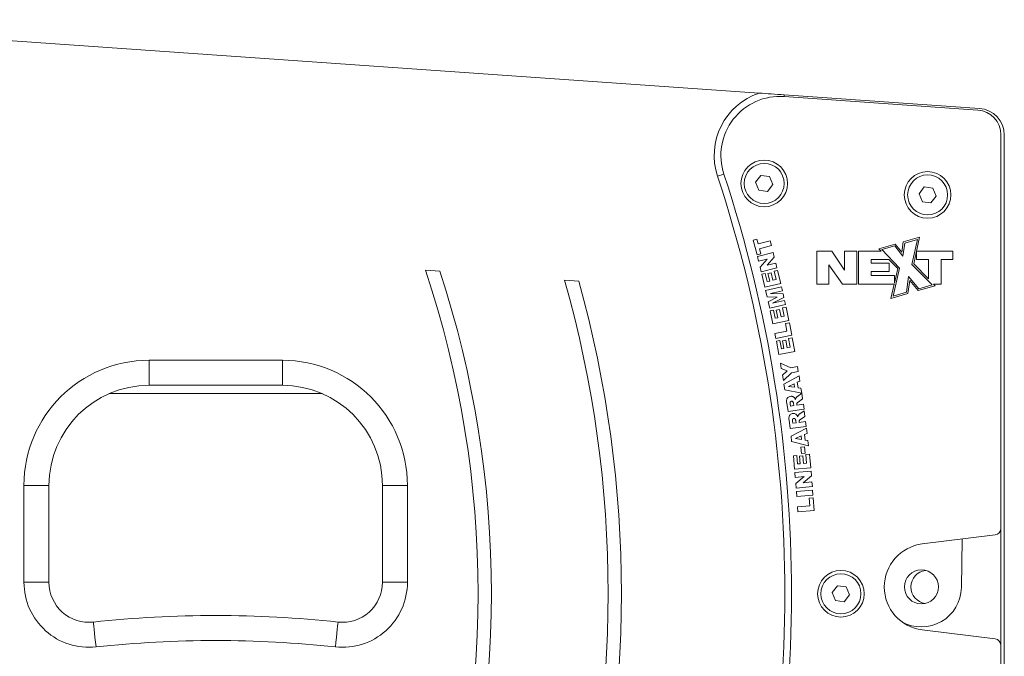
# Model space of a CAD drawing. Units: millimetres. Extents: x 74 to 2910, y 52 to 2015.
# Drawn here: x 1666 to 1961, y 559 to 750 of the extents above; entities that cross this region are included whole.
import ezdxf

# ---------------------------------------------------------------- set-up
doc = ezdxf.new("R2010")
doc.units = ezdxf.units.MM
doc.header["$LTSCALE"] = 10

msp = doc.modelspace()

# ---------------------------------------------------------------- linework, layer by layer
at = {"color": 7, "linetype": 'Continuous', "lineweight": 15}
for p, q in [((1887.985, 728.063), (1573.44, 750.058)), ((1895.484, 727.539), (1895.484, 727.038)), ((1954.042, 723.444), (1895.484, 727.539)), ((1895.484, 727.038), (1953.507, 722.98)), ((1960.484, 715.499), (1960.484, 597.55)), ((1961.484, 440.408), (1961.484, 715.464)), ((1877.385, 703.734), (1875.486, 703.105)), ((1888.492, 703.36), (1886.908, 701.3)), ((1891.067, 703.018), (1888.492, 703.36)), ((1892.059, 700.617), (1891.067, 703.018)), ((1886.908, 701.3), (1887.9, 698.899)), ((1890.476, 698.557), (1892.059, 700.617)), ((1937.492, 699.933), (1935.908, 697.873)), ((1940.067, 699.592), (1937.492, 699.933)), ((1887.9, 698.899), (1890.476, 698.557)), ((1935.908, 697.873), (1936.9, 695.472)), ((1939.476, 695.131), (1941.059, 697.191)), ((1941.059, 697.191), (1940.067, 699.592)), ((1936.9, 695.472), (1939.476, 695.131)), ((1886.122, 683.974), (1887.281, 684.293)), ((1887.334, 679.567), (1886.122, 683.974)), ((1887.281, 684.293), (1887.688, 682.813)), ((1887.688, 682.813), (1891.218, 683.783)), ((1891.616, 682.336), (1888.086, 681.366)), ((1891.218, 683.783), (1891.616, 682.336)), ((1923.83, 681.361), (1928.797, 682.785)), ((1924.77, 681.11), (1928.616, 682.213)), ((1928.616, 682.213), (1931.044, 679.186)), ((1928.797, 682.785), (1930.716, 680.393)), ((1930.716, 680.393), (1931.169, 683.465)), ((1931.044, 679.186), (1931.616, 683.073)), ((1931.169, 683.465), (1936.082, 684.874)), ((1931.616, 683.073), (1935.412, 684.162)), ((1935.412, 684.162), (1933.755, 676.661)), ((1936.082, 684.874), (1934.302, 676.819)), ((1888.493, 679.886), (1887.334, 679.567)), ((1887.438, 679.013), (1892.151, 680.209)), ((1888.086, 681.366), (1888.493, 679.886)), ((1892.151, 680.209), (1892.5, 678.833)), ((1905.233, 670.789), (1905.233, 680.612)), ((1905.233, 680.612), (1909.735, 680.612)), ((1909.735, 680.612), (1913.528, 674.954)), ((1913.528, 674.954), (1913.528, 680.612)), ((1913.528, 680.612), (1917.214, 680.612)), ((1917.214, 680.612), (1917.214, 670.789)), ((1917.787, 670.789), (1917.787, 680.612)), ((1917.787, 680.612), (1924.556, 680.612)), ((1924.556, 680.612), (1923.83, 681.361)), ((1930.101, 675.611), (1924.77, 681.11)), ((1935.166, 678.12), (1935.166, 680.612)), ((1935.166, 680.612), (1946.091, 680.612)), ((1946.091, 680.612), (1946.091, 678.12)), ((1887.787, 677.637), (1887.438, 679.013)), ((1890.39, 678.297), (1887.787, 677.637)), ((1888.236, 675.87), (1890.39, 678.297)), ((1892.5, 678.833), (1890.359, 676.419)), ((1890.359, 676.419), (1892.946, 677.076)), ((1892.946, 677.076), (1893.294, 675.707)), ((1912.943, 670.789), (1908.82, 676.54)), ((1908.82, 676.54), (1908.82, 670.789)), ((1926.892, 678.202), (1921.593, 678.202)), ((1921.593, 678.202), (1921.593, 677.032)), ((1921.593, 677.032), (1926.939, 677.032)), ((1929.551, 675.459), (1926.892, 678.202)), ((1926.939, 677.032), (1926.939, 674.609)), ((1933.755, 676.661), (1939.827, 670.534)), ((1934.302, 676.819), (1938.719, 672.363)), ((1938.719, 678.12), (1935.166, 678.12)), ((1938.719, 672.363), (1938.719, 678.12)), ((1946.091, 678.12), (1942.525, 678.12)), ((1942.525, 678.12), (1942.525, 670.789)), ((1792.221, 674.613), (1787.907, 674.915)), ((1888.581, 674.51), (1888.236, 675.87)), ((1893.294, 675.707), (1888.581, 674.51)), ((1888.784, 673.735), (1889.796, 673.97)), ((1889.696, 669.819), (1888.784, 673.735)), ((1889.796, 673.97), (1890.366, 671.523)), ((1890.591, 673.967), (1891.557, 674.192)), ((1891.12, 671.699), (1890.591, 673.967)), ((1891.557, 674.192), (1892.085, 671.924)), ((1892.431, 674.661), (1893.502, 674.911)), ((1893.018, 672.141), (1892.431, 674.661)), ((1893.502, 674.911), (1894.431, 670.922)), ((1926.939, 674.609), (1921.593, 674.609)), ((1921.593, 674.609), (1921.593, 673.319)), ((1921.593, 673.319), (1928.521, 673.319)), ((1928.126, 667.179), (1930.101, 675.611)), ((1928.521, 671.059), (1929.551, 675.459)), ((1928.521, 673.319), (1928.521, 671.059)), ((1833.849, 671.702), (1829.611, 671.999)), ((1894.431, 670.922), (1889.696, 669.819)), ((1890.366, 671.523), (1891.12, 671.699)), ((1892.085, 671.924), (1893.018, 672.141)), ((1908.82, 670.789), (1905.233, 670.789)), ((1917.214, 670.789), (1912.943, 670.789)), ((1928.458, 670.789), (1917.787, 670.789)), ((1927.445, 666.464), (1928.458, 670.789)), ((1932.794, 673.035), (1932.114, 668.323)), ((1933.128, 671.85), (1932.562, 667.931)), ((1935.825, 669.387), (1932.794, 673.035)), ((1935.649, 668.816), (1933.128, 671.85)), ((1939.827, 670.534), (1935.825, 669.387)), ((1942.525, 670.789), (1940.278, 670.789)), ((1940.278, 670.789), (1940.777, 670.286)), ((1889.913, 668.887), (1894.648, 669.991)), ((1890.36, 666.966), (1889.913, 668.887)), ((1894.927, 668.794), (1891.317, 667.952)), ((1891.317, 667.952), (1895.143, 667.87)), ((1894.648, 669.991), (1894.927, 668.794)), ((1895.143, 667.87), (1895.395, 666.785)), ((1932.562, 667.931), (1927.445, 666.464)), ((1932.114, 668.323), (1928.126, 667.179)), ((1940.777, 670.286), (1935.649, 668.816)), ((1893.414, 666.9), (1890.36, 666.966)), ((1890.704, 665.493), (1893.414, 666.9)), ((1891.153, 663.563), (1890.704, 665.493)), ((1895.889, 664.666), (1891.153, 663.563)), ((1895.395, 666.785), (1892, 665.023)), ((1892, 665.023), (1895.61, 665.864)), ((1895.61, 665.864), (1895.889, 664.666)), ((1891.274, 662.796), (1892.29, 663.012)), ((1892.109, 658.864), (1891.274, 662.796)), ((1892.29, 663.012), (1892.812, 660.554)), ((1893.086, 662.994), (1894.055, 663.2)), ((1893.569, 660.715), (1893.086, 662.994)), ((1894.055, 663.2), (1894.539, 660.921)), ((1894.938, 663.651), (1896.015, 663.879)), ((1895.476, 661.12), (1894.938, 663.651)), ((1896.015, 663.879), (1896.865, 659.874)), ((1896.865, 659.874), (1892.109, 658.864)), ((1892.812, 660.554), (1893.569, 660.715)), ((1894.539, 660.921), (1895.476, 661.12)), ((1895.843, 658.987), (1897.017, 659.211)), ((1896.284, 656.679), (1895.843, 658.987)), ((1897.017, 659.211), (1897.74, 655.429)), ((1892.682, 655.99), (1896.284, 656.679)), ((1892.964, 654.516), (1892.682, 655.99)), ((1897.74, 655.429), (1892.964, 654.516)), ((1893.13, 653.648), (1894.151, 653.843)), ((1893.885, 649.699), (1893.13, 653.648)), ((1894.151, 653.843), (1894.623, 651.375)), ((1894.946, 653.808), (1895.92, 653.995)), ((1895.383, 651.52), (1894.946, 653.808)), ((1895.92, 653.995), (1896.357, 651.707)), ((1896.811, 654.428), (1897.892, 654.634)), ((1897.297, 651.886), (1896.811, 654.428)), ((1897.892, 654.634), (1898.661, 650.612)), ((1898.661, 650.612), (1893.885, 649.699)), ((1894.623, 651.375), (1895.383, 651.52)), ((1896.357, 651.707), (1897.297, 651.886)), ((1704.984, 647.936), (1744.984, 647.936)), ((1704.984, 640.436), (1704.984, 647.936)), ((1744.984, 640.436), (1744.984, 647.936)), ((1894.613, 645.448), (1894.332, 647.084)), ((1894.332, 647.084), (1897.437, 645.701)), ((1896.392, 644.76), (1894.613, 645.448)), ((1894.945, 643.514), (1896.392, 644.76)), ((1897.692, 644.215), (1895.227, 641.87)), ((1897.437, 645.701), (1899.444, 646.045)), ((1899.699, 644.559), (1897.692, 644.215)), ((1899.444, 646.045), (1899.699, 644.559)), ((1895.227, 641.87), (1894.945, 643.514)), ((1895.398, 640.747), (1899.932, 643.277)), ((1898.419, 640.889), (1896.771, 640.102)), ((1898.578, 639.837), (1898.419, 640.889)), ((1900.168, 641.722), (1899.412, 641.361)), ((1899.412, 641.361), (1899.667, 639.678)), ((1899.932, 643.277), (1900.168, 641.722)), ((1744.984, 640.436), (1704.984, 640.436)), ((1895.644, 639.121), (1895.398, 640.747)), ((1900.716, 638.042), (1895.644, 639.121)), ((1896.771, 640.102), (1898.578, 639.837)), ((1899.445, 637.116), (1900.716, 638.042)), ((1899.667, 639.678), (1900.496, 639.556)), ((1900.496, 639.556), (1900.724, 638.048)), ((1900.724, 638.048), (1900.979, 636.369)), ((1896.633, 632.593), (1896.258, 635.068)), ((1897.282, 634.884), (1897.381, 634.231)), ((1898.361, 634.379), (1898.266, 635.007)), ((1900.979, 636.369), (1899.633, 635.354)), ((1901.441, 633.321), (1896.633, 632.593)), ((1897.381, 634.231), (1898.361, 634.379)), ((1899.248, 634.648), (1899.268, 634.517)), ((1899.268, 634.517), (1901.215, 634.812)), ((1900.174, 631.917), (1901.475, 632.82)), ((1901.215, 634.812), (1901.441, 633.321)), ((1901.475, 632.82), (1901.69, 631.135)), ((1897.258, 627.46), (1896.941, 629.944)), ((1897.96, 629.736), (1898.044, 629.081)), ((1898.044, 629.081), (1899.027, 629.207)), ((1899.027, 629.207), (1898.947, 629.836)), ((1899.92, 629.454), (1899.936, 629.323)), ((1899.936, 629.323), (1901.89, 629.573)), ((1901.69, 631.135), (1900.321, 630.151)), ((1901.89, 629.573), (1902.081, 628.077)), ((1902.081, 628.077), (1897.258, 627.46)), ((1897.531, 625.238), (1902.161, 627.589)), ((1902.335, 626.025), (1901.566, 625.694)), ((1902.161, 627.589), (1902.335, 626.025)), ((1897.713, 623.604), (1897.531, 625.238)), ((1902.749, 622.324), (1897.713, 623.604)), ((1900.555, 625.262), (1898.877, 624.54)), ((1898.877, 624.54), (1900.673, 624.204)), ((1900.673, 624.204), (1900.555, 625.262)), ((1901.566, 625.694), (1901.755, 624.003)), ((1901.755, 624.003), (1902.578, 623.849)), ((1902.578, 623.849), (1902.749, 622.324)), ((1900.485, 621.914), (1901.524, 622.03)), ((1900.702, 619.964), (1900.485, 621.914)), ((1901.524, 622.03), (1901.742, 620.08)), ((1898.228, 619.26), (1899.263, 619.351)), ((1898.582, 615.255), (1898.228, 619.26)), ((1899.263, 619.351), (1899.484, 616.848)), ((1900.051, 619.237), (1901.038, 619.324)), ((1900.255, 616.916), (1900.051, 619.237)), ((1901.742, 620.08), (1900.702, 619.964)), ((1901.038, 619.324), (1901.243, 617.003)), ((1901.97, 619.665), (1903.065, 619.762)), ((1902.197, 617.088), (1901.97, 619.665)), ((1903.065, 619.762), (1903.425, 615.683)), ((1903.425, 615.683), (1898.582, 615.255)), ((1898.67, 614.261), (1903.513, 614.688)), ((1898.794, 612.847), (1898.67, 614.261)), ((1899.484, 616.848), (1900.255, 616.916)), ((1901.243, 617.003), (1902.197, 617.088)), ((1903.513, 614.688), (1903.638, 613.274)), ((1901.469, 613.083), (1898.794, 612.847)), ((1898.955, 611.03), (1901.469, 613.083)), ((1903.638, 613.274), (1901.138, 611.233)), ((1901.138, 611.233), (1903.797, 611.468)), ((1903.797, 611.468), (1903.921, 610.061)), ((1667.484, 581.379), (1667.484, 610.436)), ((1674.984, 610.436), (1667.484, 610.436)), ((1674.984, 610.436), (1674.984, 581.379)), ((1782.484, 610.436), (1774.984, 610.436)), ((1774.984, 581.379), (1774.984, 610.436)), ((1782.484, 610.436), (1782.484, 581.379)), ((1899.078, 609.633), (1898.955, 611.03)), ((1903.921, 610.061), (1899.078, 609.633)), ((1899.145, 608.626), (1903.995, 608.976)), ((1899.254, 607.122), (1899.145, 608.626)), ((1903.995, 608.976), (1904.103, 607.472)), ((1904.103, 607.472), (1899.254, 607.122)), ((1902.965, 606.648), (1904.157, 606.734)), ((1903.134, 604.304), (1902.965, 606.648)), ((1904.157, 606.734), (1904.434, 602.893)), ((1899.476, 604.04), (1903.134, 604.304)), ((1899.584, 602.543), (1899.476, 604.04)), ((1904.434, 602.893), (1899.584, 602.543)), ((1960.484, 597.55), (1960.484, 562.414)), ((1958.727, 595.565), (1936.899, 592.885)), ((1948.622, 579.807), (1948.852, 594.353)), ((1674.984, 581.379), (1667.484, 581.379)), ((1782.484, 581.379), (1774.984, 581.379)), ((1911.492, 580.337), (1909.908, 578.277)), ((1914.067, 579.996), (1911.492, 580.337)), ((1915.059, 577.595), (1914.067, 579.996)), ((1909.908, 578.277), (1910.9, 575.876)), ((1910.9, 575.876), (1913.476, 575.535)), ((1913.476, 575.535), (1915.059, 577.595)), ((1936.899, 567.079), (1958.727, 564.399)), ((1960.484, 562.414), (1960.484, 440.373))]:
    msp.add_line(p, q, dxfattribs=at)
at = {"color": 8, "linetype": 'Continuous', "lineweight": 15}
msp.add_line((1692.994, 637.936), (1756.973, 637.936), dxfattribs=at)
at = {"color": 7, "linetype": 'Continuous', "lineweight": 15, "flags": 128}
for points in [[(1689.089, 561.993), (1688.931, 563.447), (1688.779, 564.846), (1688.639, 566.135), (1688.516, 567.265), (1688.416, 568.192), (1688.341, 568.881), (1688.295, 569.306), (1688.279, 569.449)], [(1760.879, 561.993), (1761.037, 563.447), (1761.188, 564.846), (1761.328, 566.135), (1761.451, 567.265), (1761.552, 568.192), (1761.627, 568.881), (1761.673, 569.306), (1761.688, 569.449)]]:
    msp.add_lwpolyline(points, dxfattribs=at)
at = {"color": 7, "linetype": 'Continuous', "lineweight": 15}
for centre, radius in [((1889.484, 700.958), 7), ((1889.484, 700.958), 6), ((1938.484, 697.532), 7), ((1938.484, 697.532), 6), ((1912.484, 577.936), 7), ((1936.623, 579.997), 5.1), ((1912.484, 577.936), 6)]:
    msp.add_circle(centre, radius, dxfattribs=at)
for centre, radius, start, end in [((1894.245, 709.32), 19.761, 108.468, 198.33035), ((1894.245, 709.32), 17.761, 86, 198.33035), ((1953.484, 715.464), 8, 0, 86), ((1952.984, 715.499), 7.5, 0, 86), ((1497.681, 577.936), 398, 341.66965, 18.33035), ((1497.681, 577.936), 400, 341.66965, 18.33035), ((1497.681, 577.936), 306, 341.52297, 18.47703), ((1497.681, 577.936), 310, 341.82852, 18.17148), ((1497.681, 577.936), 345, 344.17826, 15.82174), ((1497.681, 577.936), 349, 344.41478, 15.58522), ((1704.984, 610.436), 37.5, 90, 180), ((1744.984, 610.436), 37.5, 360, 90), ((1704.984, 610.436), 30, 90, 180), ((1744.984, 610.436), 30, 0, 90), ((1958.484, 597.55), 2, 277, 0), ((1938.484, 579.982), 13, 97, 263), ((1938.484, 579.982), 5, 97.11734, 261.97586), ((1686.984, 581.379), 19.5, 180, 276.19742), ((1686.984, 581.379), 12, 180, 276.19742), ((1762.984, 581.379), 19.5, 263.80258, 0), ((1762.984, 581.379), 12, 263.80258, 0), ((1936.623, 579.997), 12, 240.70435, 359.0932), ((1724.984, 231.436), 340, 83.80258, 96.19742), ((1958.484, 562.414), 2, 0, 83), ((1724.984, 231.436), 332.5, 83.80258, 96.19742)]:
    msp.add_arc(centre, radius, start, end, dxfattribs=at)
for points, knots in [([(1887.985, 728.063), (1889.181, 727.98), (1891.611, 727.81), (1894.18, 727.63), (1895.484, 727.539)], [0, 0, 0, 0, 0.492265, 1, 1, 1, 1]), ([(1896.258, 635.068), (1896.225, 635.293), (1896.174, 635.649), (1896.206, 636.006), (1896.217, 636.138)], [0, 0, 0, 0, 0.6314884, 1, 1, 1, 1]), ([(1896.217, 636.138), (1896.253, 636.275), (1896.317, 636.522), (1896.489, 636.709), (1896.566, 636.792)], [0, 0, 0, 0, 0.5560907, 1, 1, 1, 1]), ([(1896.566, 636.792), (1896.686, 636.883), (1896.91, 637.053), (1897.186, 637.108), (1897.313, 637.133)], [0, 0, 0, 0, 0.5371122, 1, 1, 1, 1]), ([(1897.323, 635.458), (1897.306, 635.422), (1897.268, 635.339), (1897.251, 635.141), (1897.269, 634.988), (1897.282, 634.884)], [0, 0, 0, 0, 0.2066246, 0.4649167, 1, 1, 1, 1]), ([(1897.313, 637.133), (1897.455, 637.147), (1897.699, 637.171), (1897.932, 637.097), (1898.03, 637.066)], [0, 0, 0, 0, 0.5809322, 1, 1, 1, 1]), ([(1897.659, 635.66), (1897.618, 635.652), (1897.541, 635.636), (1897.417, 635.577), (1897.358, 635.503), (1897.323, 635.458)], [0, 0, 0, 0, 0.3076305, 0.585405, 1, 1, 1, 1]), ([(1897.953, 635.609), (1897.9, 635.632), (1897.806, 635.673), (1897.704, 635.664), (1897.659, 635.66)], [0, 0, 0, 0, 0.5555151, 1, 1, 1, 1]), ([(1898.14, 635.391), (1898.116, 635.441), (1898.074, 635.532), (1897.99, 635.585), (1897.953, 635.609)], [0, 0, 0, 0, 0.555313, 1, 1, 1, 1]), ([(1898.03, 637.066), (1898.144, 637.011), (1898.35, 636.911), (1898.504, 636.743), (1898.573, 636.668)], [0, 0, 0, 0, 0.5540108, 1, 1, 1, 1]), ([(1898.266, 635.007), (1898.251, 635.064), (1898.218, 635.195), (1898.168, 635.32), (1898.14, 635.391)], [0, 0, 0, 0, 0.43707123, 1, 1, 1, 1]), ([(1898.573, 636.668), (1898.628, 636.59), (1898.736, 636.435), (1898.807, 636.261), (1898.842, 636.175)], [0, 0, 0, 0, 0.5070983, 1, 1, 1, 1]), ([(1898.842, 636.175), (1898.858, 636.265), (1898.884, 636.407), (1898.94, 636.54), (1898.961, 636.588)], [0, 0, 0, 0, 0.6352581, 1, 1, 1, 1]), ([(1898.961, 636.588), (1898.99, 636.632), (1899.055, 636.73), (1899.134, 636.816), (1899.178, 636.864)], [0, 0, 0, 0, 0.4539187, 1, 1, 1, 1]), ([(1899.178, 636.864), (1899.232, 636.922), (1899.315, 637.013), (1899.411, 637.089), (1899.445, 637.116)], [0, 0, 0, 0, 0.6477999, 1, 1, 1, 1]), ([(1899.303, 635.029), (1899.277, 634.961), (1899.23, 634.837), (1899.242, 634.706), (1899.248, 634.648)], [0, 0, 0, 0, 0.5537965, 1, 1, 1, 1]), ([(1899.633, 635.354), (1899.55, 635.293), (1899.424, 635.2), (1899.334, 635.073), (1899.303, 635.029)], [0, 0, 0, 0, 0.6560108, 1, 1, 1, 1]), ([(1897.288, 631.66), (1897.411, 631.749), (1897.639, 631.914), (1897.915, 631.962), (1898.043, 631.984)], [0, 0, 0, 0, 0.53710073, 1, 1, 1, 1]), ([(1898.043, 631.984), (1898.185, 631.994), (1898.43, 632.013), (1898.661, 631.934), (1898.758, 631.9)], [0, 0, 0, 0, 0.5809919, 1, 1, 1, 1]), ([(1899.901, 631.671), (1899.956, 631.728), (1900.042, 631.817), (1900.14, 631.891), (1900.174, 631.917)], [0, 0, 0, 0, 0.6479216, 1, 1, 1, 1]), ([(1896.941, 629.944), (1896.913, 630.169), (1896.87, 630.526), (1896.91, 630.883), (1896.925, 631.014)], [0, 0, 0, 0, 0.6315068, 1, 1, 1, 1]), ([(1896.925, 631.014), (1896.963, 631.151), (1897.033, 631.396), (1897.21, 631.579), (1897.288, 631.66)], [0, 0, 0, 0, 0.5561057, 1, 1, 1, 1]), ([(1898.014, 630.309), (1897.996, 630.273), (1897.956, 630.191), (1897.935, 629.994), (1897.95, 629.84), (1897.96, 629.736)], [0, 0, 0, 0, 0.2066522, 0.4649497, 1, 1, 1, 1]), ([(1898.355, 630.504), (1898.314, 630.496), (1898.236, 630.482), (1898.111, 630.426), (1898.05, 630.353), (1898.014, 630.309)], [0, 0, 0, 0, 0.3076309, 0.5854, 1, 1, 1, 1]), ([(1898.647, 630.445), (1898.596, 630.469), (1898.502, 630.513), (1898.4, 630.507), (1898.355, 630.504)], [0, 0, 0, 0, 0.555416, 1, 1, 1, 1]), ([(1898.83, 630.223), (1898.807, 630.274), (1898.766, 630.365), (1898.684, 630.421), (1898.647, 630.445)], [0, 0, 0, 0, 0.5554122, 1, 1, 1, 1]), ([(1898.758, 631.9), (1898.871, 631.843), (1899.075, 631.738), (1899.225, 631.566), (1899.292, 631.489)], [0, 0, 0, 0, 0.5539534, 1, 1, 1, 1]), ([(1898.947, 629.836), (1898.933, 629.894), (1898.903, 630.025), (1898.856, 630.152), (1898.83, 630.223)], [0, 0, 0, 0, 0.4370971, 1, 1, 1, 1]), ([(1899.292, 631.489), (1899.345, 631.41), (1899.45, 631.253), (1899.517, 631.078), (1899.55, 630.991)], [0, 0, 0, 0, 0.5071195, 1, 1, 1, 1]), ([(1899.55, 630.991), (1899.568, 631.081), (1899.597, 631.222), (1899.656, 631.353), (1899.678, 631.401)], [0, 0, 0, 0, 0.6354322, 1, 1, 1, 1]), ([(1899.678, 631.401), (1899.708, 631.444), (1899.775, 631.541), (1899.856, 631.625), (1899.901, 631.671)], [0, 0, 0, 0, 0.4539628, 1, 1, 1, 1]), ([(1899.984, 629.834), (1899.956, 629.767), (1899.907, 629.644), (1899.916, 629.513), (1899.92, 629.454)], [0, 0, 0, 0, 0.5536951, 1, 1, 1, 1]), ([(1900.321, 630.151), (1900.237, 630.092), (1900.109, 630.002), (1900.016, 629.877), (1899.984, 629.834)], [0, 0, 0, 0, 0.6560531, 1, 1, 1, 1])]:
    msp.add_open_spline(points, degree=3, knots=knots, dxfattribs=at)

doc.saveas('drawing.dxf')
